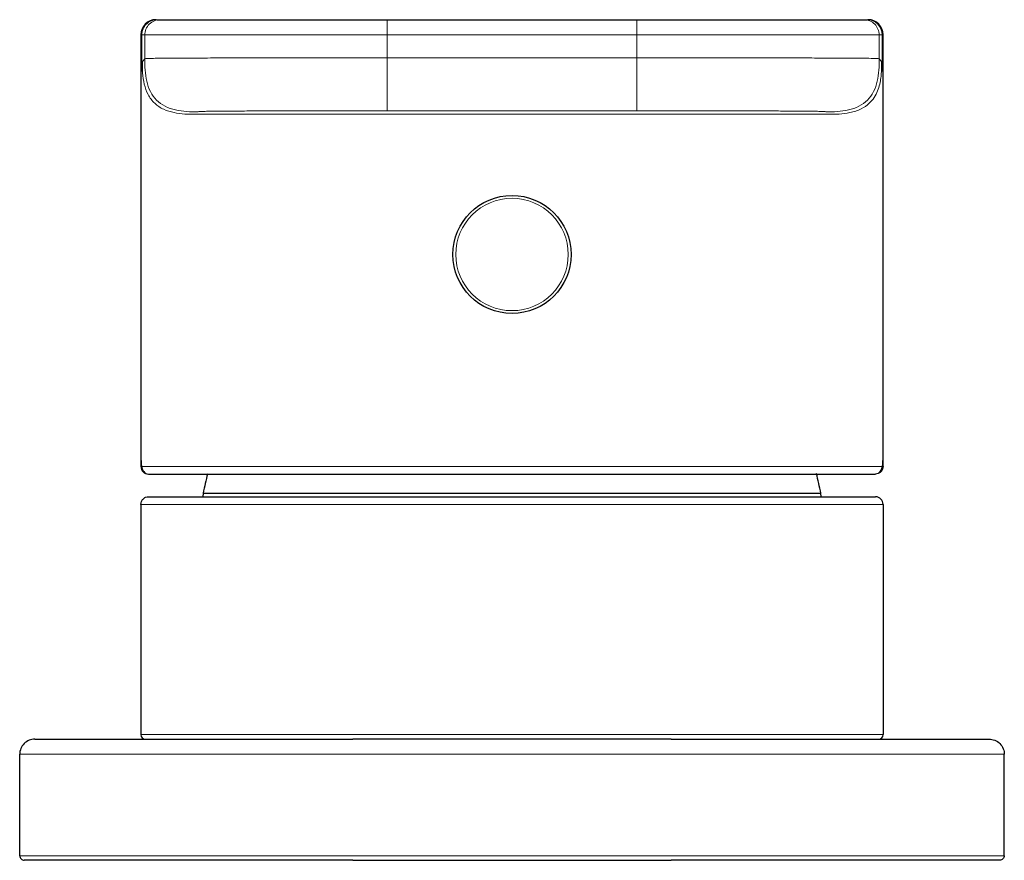
# Model space of a CAD drawing. Units: millimetres. Extents: x 35 to 794, y 37 to 523.
# Drawn here: x 152 to 217, y 327 to 383 of the extents above; entities that cross this region are included whole.
import ezdxf

# ---------------------------------------------------------------- set-up
doc = ezdxf.new("R2010")
doc.units = ezdxf.units.MM

msp = doc.modelspace()

# ---------------------------------------------------------------- linework, layer by layer
at = {"color": 7, "linetype": 'Continuous', "lineweight": 25}
for p, q in [((160.704, 382.898), (160.903, 382.898)), ((175.903, 382.898), (192.376, 382.898)), ((207.376, 382.898), (207.576, 382.898)), ((159.64, 381.898), (159.64, 353.908)), ((208.64, 353.908), (208.64, 381.898)), ((175.647, 352.898), (192.632, 352.898)), ((163.748, 351.636), (163.74, 351.398)), ((163.748, 351.636), (204.531, 351.636)), ((175.64, 351.398), (192.64, 351.398)), ((204.54, 351.398), (204.531, 351.636)), ((159.64, 350.898), (159.64, 335.698)), ((208.64, 350.898), (208.64, 335.698)), ((194.64, 335.398), (173.64, 335.398)), ((151.64, 327.698), (151.64, 334.398)), ((216.64, 327.698), (216.64, 334.398)), ((173.64, 327.398), (194.64, 327.398))]:
    msp.add_line(p, q, dxfattribs=at)
at = {"color": 8, "linetype": 'Continuous', "lineweight": 18}
for p, q in [((159.704, 381.898), (159.903, 381.898)), ((159.704, 380.06), (159.704, 381.898)), ((159.903, 380.314), (159.903, 381.898)), ((175.903, 381.898), (192.376, 381.898)), ((175.903, 381.898), (175.903, 380.379)), ((192.376, 381.898), (192.376, 380.379)), ((208.376, 380.314), (208.376, 381.898)), ((208.376, 381.898), (208.576, 381.898)), ((208.576, 381.898), (208.576, 380.06)), ((208.576, 381.898), (208.64, 381.898)), ((159.903, 380.314), (159.737, 380.148)), ((175.903, 380.379), (192.376, 380.379)), ((208.542, 380.148), (208.376, 380.314)), ((192.632, 376.667), (175.647, 376.667)), ((175.903, 376.879), (192.376, 376.879)), ((159.647, 353.398), (159.647, 366.531)), ((208.632, 366.531), (208.632, 353.398)), ((159.642, 353.398), (159.647, 353.398)), ((192.632, 353.398), (175.647, 353.398)), ((208.632, 353.398), (208.638, 353.398)), ((192.64, 350.898), (175.64, 350.898)), ((192.64, 335.698), (175.64, 335.698)), ((173.64, 334.398), (194.64, 334.398)), ((173.64, 327.698), (194.64, 327.698))]:
    msp.add_line(p, q, dxfattribs=at)
at = {"color": 8, "linetype": 'Continuous', "lineweight": 18, "flags": 128}
msp.add_lwpolyline([(159.64, 381.898), (159.641, 381.898), (159.647, 381.898), (159.655, 381.898), (159.668, 381.898), (159.684, 381.898), (159.704, 381.898)], dxfattribs=at)
at = {"color": 7, "linetype": 'Continuous', "lineweight": 25}
msp.add_circle((184.14, 367.398), 3.9, dxfattribs=at)
at = {"color": 8, "linetype": 'Continuous', "lineweight": 18}
msp.add_circle((184.14, 367.398), 3.71, dxfattribs=at)
at = {"color": 7, "linetype": 'Continuous', "lineweight": 25}
for centre, radius, start, end in [((160.64, 381.898), 1, 90, 180), ((207.64, 381.898), 1, 360, 90), ((222.405, 339.011), 60, 166.59515, 167.85294), ((145.875, 339.011), 60, 12.14706, 13.41884), ((159.94, 335.698), 0.3, 180, 270), ((208.34, 335.698), 0.3, 270, 0)]:
    msp.add_arc(centre, radius, start, end, dxfattribs=at)
at = {"color": 8, "linetype": 'Continuous', "lineweight": 18}
for centre, start, end in [((160.704, 381.898), 90.00039, 180.00039), ((207.576, 381.898), 359.99961, 89.99961)]:
    msp.add_arc(centre, 1, start, end, dxfattribs=at)
for points, knots in [([(160.903, 382.898), (160.785, 382.898), (160.531, 382.855), (160.175, 382.626), (159.946, 382.27), (159.903, 382.016), (159.903, 381.898)], [0, 0, 0, 0, 0.249986, 0.4999907, 0.7499953, 1, 1, 1, 1]), ([(175.903, 382.898), (175.903, 382.898), (175.903, 382.79), (175.903, 382.42), (175.903, 382.159), (175.903, 381.898)], [0, 0, 0, 0, 0.5, 0.5, 1, 1, 1, 1]), ([(192.376, 382.898), (192.376, 382.898), (192.376, 382.855), (192.376, 382.626), (192.376, 382.27), (192.376, 382.016), (192.376, 381.898)], [0, 0, 0, 0, 0.249988, 0.499992, 0.749996, 1, 1, 1, 1]), ([(207.376, 382.898), (207.638, 382.898), (207.898, 382.79), (208.268, 382.42), (208.376, 382.159), (208.376, 381.898)], [0, 0, 0, 0, 0.5, 0.5, 1, 1, 1, 1]), ([(159.903, 381.898), (159.909, 381.898), (159.921, 381.898), (160.123, 381.898), (160.401, 381.898), (160.834, 381.898), (161.455, 381.898), (162.326, 381.898), (163.257, 381.898), (164.129, 381.898), (165.077, 381.898), (166.078, 381.898), (167.123, 381.898), (168.195, 381.898), (170.069, 381.898), (172.748, 381.898), (174.866, 381.898), (175.903, 381.898)], [0, 0, 0, 0, 0.00308727, 0.0046309, 0.00617453, 0.00771816, 0.0092618, 0.01080543, 0.01234906, 0.01312088, 0.0138927, 0.01543633, 0.01620814, 0.01697996, 0.01852359, 0.02161086, 0.02469812, 0.02469812, 0.02469812, 0.02469812]), ([(192.376, 381.898), (193.413, 381.898), (195.531, 381.898), (198.21, 381.898), (200.084, 381.898), (201.157, 381.898), (202.202, 381.898), (203.203, 381.898), (204.151, 381.898), (205.023, 381.898), (205.954, 381.898), (206.824, 381.898), (207.446, 381.898), (207.878, 381.898), (208.156, 381.898), (208.358, 381.898), (208.371, 381.898), (208.376, 381.898)], [0, 0, 0, 0, 0.00308727, 0.00617453, 0.00771816, 0.00848998, 0.0092618, 0.01080543, 0.01157725, 0.01234906, 0.0138927, 0.01543633, 0.01697996, 0.01852359, 0.02006723, 0.02161086, 0.02469812, 0.02469812, 0.02469812, 0.02469812]), ([(175.903, 380.379), (175.024, 380.379), (173.615, 380.379), (171.602, 380.379), (170.028, 380.378), (168.418, 380.376), (167.04, 380.374), (165.906, 380.372), (165.061, 380.371), (164.23, 380.369), (163.427, 380.366), (162.725, 380.364), (161.94, 380.36), (161.214, 380.355), (160.652, 380.348), (160.284, 380.342), (160.064, 380.335), (159.915, 380.326), (159.908, 380.319), (159.903, 380.314)], [0, 0, 0, 0, 0.00263485, 0.00395228, 0.00526971, 0.00658713, 0.00790456, 0.00856327, 0.00922199, 0.0098807, 0.01053941, 0.01119812, 0.01185684, 0.01317426, 0.01449169, 0.01580912, 0.01712654, 0.01844397, 0.02107882, 0.02107882, 0.02107882, 0.02107882]), ([(192.376, 380.379), (193.181, 380.379), (194.777, 380.379), (197.14, 380.378), (199.404, 380.376), (201.493, 380.374), (203.333, 380.37), (204.967, 380.366), (206.344, 380.36), (207.392, 380.352), (208.056, 380.342), (208.356, 380.329), (208.369, 380.319), (208.376, 380.314)], [0, 0, 0, 0, 0.09097, 0.180501, 0.267533, 0.350345, 0.427865, 0.500972, 0.586025, 0.679041, 0.780632, 0.888457, 1, 1, 1, 1]), ([(159.647, 366.531), (159.647, 366.843), (159.647, 367.445), (159.648, 368.316), (159.648, 369.124), (159.648, 370.232), (159.648, 371.574), (159.648, 373.191), (159.649, 374.716), (159.651, 376.163), (159.653, 377.368), (159.656, 378.221), (159.661, 378.824), (159.665, 379.224), (159.671, 379.512), (159.676, 379.713), (159.683, 379.863), (159.69, 379.957), (159.697, 380.021), (159.702, 380.047), (159.704, 380.06)], [0, 0, 0, 0, 0.03713, 0.07175, 0.103866, 0.133487, 0.203969, 0.264267, 0.328651, 0.392358, 0.45543, 0.517958, 0.575376, 0.641506, 0.698259, 0.762992, 0.826612, 0.899363, 0.947669, 1, 1, 1, 1]), ([(159.737, 380.148), (159.735, 380.146), (159.729, 380.139), (159.722, 380.125), (159.715, 380.106), (159.711, 380.094), (159.707, 380.081), (159.705, 380.066), (159.704, 380.06)], [0, 0, 0, 0, 0.177178, 0.539672, 0.657795, 0.778926, 0.908417, 1, 1, 1, 1]), ([(163.246, 376.657), (163.009, 376.657), (162.534, 376.657), (161.823, 376.741), (161.136, 376.953), (160.729, 377.213), (160.379, 377.54), (160.234, 377.737), (160.007, 378.169), (159.925, 378.403), (159.808, 378.886), (159.774, 379.135), (159.738, 379.639), (159.737, 379.893), (159.737, 380.148)], [0, 0, 0, 0, 0.125, 0.25, 0.375, 0.5, 0.5, 0.625, 0.625, 0.75, 0.75, 0.875, 0.875, 1, 1, 1, 1]), ([(205.033, 376.657), (205.271, 376.657), (205.745, 376.657), (206.478, 376.744), (207.166, 376.962), (207.708, 377.323), (208.06, 377.748), (208.281, 378.185), (208.418, 378.625), (208.494, 379.048), (208.531, 379.44), (208.542, 379.804), (208.542, 380.037), (208.542, 380.148)], [0, 0, 0, 0, 0.12513, 0.250203, 0.387254, 0.499843, 0.587536, 0.670776, 0.749775, 0.82023, 0.885595, 0.945386, 1, 1, 1, 1]), ([(208.576, 380.06), (208.573, 380.075), (208.567, 380.099), (208.56, 380.119), (208.555, 380.131), (208.55, 380.138), (208.546, 380.144), (208.544, 380.147), (208.542, 380.148)], [0.7839, 0.7839, 0.7839, 0.7839, 0.837925, 0.89195, 0.9189625, 0.945975, 0.9729875, 1, 1, 1, 1]), ([(208.576, 380.06), (208.578, 380.048), (208.582, 380.024), (208.589, 379.963), (208.596, 379.87), (208.603, 379.716), (208.609, 379.513), (208.614, 379.225), (208.619, 378.824), (208.623, 378.221), (208.626, 377.368), (208.629, 376.163), (208.63, 374.716), (208.631, 373.191), (208.632, 371.574), (208.632, 369.965), (208.632, 368.254), (208.632, 367.134), (208.632, 366.531)], [0, 0, 0, 0, 0.0487284, 0.093887, 0.1703858, 0.2370093, 0.3016625, 0.3584962, 0.424574, 0.4820447, 0.5445734, 0.6076462, 0.6713534, 0.7357374, 0.7960232, 0.8665179, 0.9281443, 1, 1, 1, 1]), ([(163.246, 376.657), (164.228, 376.659), (165.242, 376.661), (167.294, 376.664), (168.326, 376.665), (170.401, 376.666), (171.445, 376.667), (173.541, 376.667), (174.594, 376.667), (175.647, 376.667)], [0, 0, 0, 0, 0.25, 0.25, 0.5, 0.5, 0.75, 0.75, 1, 1, 1, 1]), ([(163.403, 376.814), (163.406, 376.817), (163.41, 376.821), (163.461, 376.83), (163.637, 376.84), (164.031, 376.849), (164.471, 376.855), (165.071, 376.861), (165.936, 376.867), (166.982, 376.871), (168.558, 376.875), (170.638, 376.878), (172.827, 376.879), (174.584, 376.879), (175.463, 376.879), (175.903, 376.879)], [0, 0, 0, 0, 0.062355, 0.124668, 0.249526, 0.314728, 0.374314, 0.439538, 0.499409, 0.570944, 0.624742, 0.749517, 0.874775, 0.937357, 1, 1, 1, 1]), ([(192.376, 376.879), (193.256, 376.879), (194.575, 376.879), (196.327, 376.879), (197.64, 376.878), (198.923, 376.876), (199.961, 376.874), (200.765, 376.873), (201.336, 376.871), (201.871, 376.869), (202.371, 376.866), (202.809, 376.864), (203.317, 376.86), (203.825, 376.855), (204.252, 376.849), (204.547, 376.842), (204.732, 376.835), (204.864, 376.826), (204.872, 376.819), (204.876, 376.814)], [0, 0, 0, 0, 0.00263485, 0.00395228, 0.00526971, 0.00658713, 0.00790456, 0.00856327, 0.00922199, 0.0098807, 0.01053941, 0.01119812, 0.01185684, 0.01317426, 0.01449169, 0.01580912, 0.01712654, 0.01844397, 0.02107882, 0.02107882, 0.02107882, 0.02107882]), ([(205.033, 376.657), (204.052, 376.659), (203.037, 376.661), (200.985, 376.664), (199.954, 376.665), (197.878, 376.666), (196.834, 376.667), (194.738, 376.667), (193.685, 376.667), (192.632, 376.667)], [0, 0, 0, 0, 0.25, 0.25, 0.5, 0.5, 0.75, 0.75, 1, 1, 1, 1]), ([(159.64, 353.908), (159.64, 353.875), (159.64, 353.809), (159.64, 353.722), (159.64, 353.646), (159.64, 353.579), (159.64, 353.523), (159.64, 353.477), (159.641, 353.442), (159.641, 353.416), (159.641, 353.401), (159.642, 353.399), (159.642, 353.398)], [0, 0, 0, 0, 0.099921, 0.199717, 0.299441, 0.399148, 0.49889, 0.598721, 0.698695, 0.798864, 0.899282, 1, 1, 1, 1]), ([(208.638, 353.398), (208.638, 353.399), (208.638, 353.401), (208.638, 353.417), (208.639, 353.442), (208.639, 353.478), (208.639, 353.524), (208.639, 353.58), (208.64, 353.646), (208.64, 353.723), (208.64, 353.809), (208.64, 353.875), (208.64, 353.908)], [0, 0, 0, 0, 0.100244, 0.200293, 0.3002, 0.400018, 0.499799, 0.599596, 0.699462, 0.79945, 0.899612, 1, 1, 1, 1]), ([(175.647, 353.398), (174.571, 353.398), (172.939, 353.398), (170.76, 353.398), (169.121, 353.398), (167.504, 353.398), (165.947, 353.398), (164.459, 353.398), (163.369, 353.398), (162.591, 353.398), (161.904, 353.398), (161.342, 353.398), (160.886, 353.398), (160.503, 353.398), (159.999, 353.398), (159.66, 353.398), (159.649, 353.398), (159.647, 353.398)], [0, 0, 0, 0, 0.00321786, 0.0048268, 0.00643573, 0.00804466, 0.00965359, 0.01126253, 0.01287146, 0.01367593, 0.01448039, 0.01608932, 0.01689379, 0.01769826, 0.01930719, 0.02252505, 0.02574292, 0.02574292, 0.02574292, 0.02574292]), ([(160.147, 352.898), (160.015, 352.898), (159.888, 352.95), (159.7, 353.138), (159.647, 353.265), (159.647, 353.398)], [0, 0, 0, 0, 0.5, 0.5, 1, 1, 1, 1]), ([(208.632, 353.398), (208.63, 353.398), (208.621, 353.398), (208.419, 353.398), (208.14, 353.398), (207.705, 353.398), (207.086, 353.398), (206.233, 353.398), (205.331, 353.398), (204.479, 353.398), (203.573, 353.398), (202.594, 353.398), (201.557, 353.398), (200.508, 353.398), (198.642, 353.398), (195.891, 353.398), (193.711, 353.398), (192.632, 353.398)], [0, 0, 0, 0, 0.00321797, 0.00482696, 0.00643594, 0.00804493, 0.00965391, 0.0112629, 0.01287188, 0.01367638, 0.01448087, 0.01608985, 0.01689435, 0.01769884, 0.01930782, 0.02252579, 0.02574376, 0.02574376, 0.02574376, 0.02574376]), ([(159.64, 335.698), (159.64, 335.698), (159.643, 335.698), (159.784, 335.698), (159.92, 335.698), (160.4, 335.698), (160.744, 335.698), (161.477, 335.698), (161.758, 335.698), (162.398, 335.698), (162.758, 335.698), (163.551, 335.698), (163.985, 335.698), (164.904, 335.698), (165.389, 335.698), (166.896, 335.698), (167.962, 335.698), (170.13, 335.698), (171.233, 335.698), (173.439, 335.698), (174.542, 335.698), (175.64, 335.698)], [0, 0, 0, 0, 0.125, 0.125, 0.25, 0.25, 0.375, 0.375, 0.4375, 0.4375, 0.5, 0.5, 0.5625, 0.5625, 0.625, 0.625, 0.75, 0.75, 0.875, 0.875, 1, 1, 1, 1]), ([(192.64, 335.698), (193.738, 335.698), (194.84, 335.698), (197.046, 335.698), (198.149, 335.698), (200.318, 335.698), (201.384, 335.698), (202.89, 335.698), (203.376, 335.698), (204.295, 335.698), (204.728, 335.698), (205.522, 335.698), (205.881, 335.698), (206.522, 335.698), (206.803, 335.698), (207.535, 335.698), (207.879, 335.698), (208.359, 335.698), (208.495, 335.698), (208.636, 335.698), (208.64, 335.698), (208.64, 335.698)], [0, 0, 0, 0, 0.125, 0.125, 0.25, 0.25, 0.375, 0.375, 0.4375, 0.4375, 0.5, 0.5, 0.5625, 0.5625, 0.625, 0.625, 0.75, 0.75, 0.875, 0.875, 1, 1, 1, 1]), ([(173.64, 334.398), (172.175, 334.398), (169.944, 334.398), (166.929, 334.398), (164.688, 334.398), (162.848, 334.398), (161.397, 334.398), (159.959, 334.398), (158.601, 334.398), (157.335, 334.398), (156.149, 334.398), (154.896, 334.398), (153.72, 334.398), (152.877, 334.398), (152.088, 334.398), (151.649, 334.398), (151.64, 334.398), (151.64, 334.398)], [0, 0, 0, 0, 0.00436324, 0.00654486, 0.00872649, 0.01090811, 0.01199892, 0.01308973, 0.01527135, 0.01636216, 0.01745297, 0.01963459, 0.02181621, 0.02399784, 0.02617946, 0.0305427, 0.03490594, 0.03490594, 0.03490594, 0.03490594]), ([(216.64, 334.398), (216.64, 334.398), (216.634, 334.398), (216.361, 334.398), (215.986, 334.398), (215.497, 334.398), (214.975, 334.398), (214.349, 334.398), (213.574, 334.398), (212.618, 334.398), (211.536, 334.398), (210.016, 334.398), (207.944, 334.398), (205.791, 334.398), (202.806, 334.398), (199.065, 334.398), (196.1, 334.398), (194.64, 334.398)], [0, 0, 0, 0, 0.00436324, 0.00654486, 0.00872649, 0.01090811, 0.01199892, 0.01308973, 0.01527135, 0.01636216, 0.01745297, 0.01963459, 0.02181621, 0.02399784, 0.02617946, 0.0305427, 0.03490594, 0.03490594, 0.03490594, 0.03490594])]:
    msp.add_open_spline(points, degree=3, knots=knots, dxfattribs=at)
at = {"color": 7, "linetype": 'Continuous', "lineweight": 25}
for points, knots in [([(160.903, 382.898), (160.906, 382.898), (160.913, 382.898), (160.989, 382.898), (161.307, 382.898), (162.105, 382.898), (163.146, 382.898), (164.231, 382.898), (165.703, 382.898), (167.595, 382.898), (169.473, 382.898), (171.24, 382.898), (172.781, 382.898), (174.351, 382.898), (175.385, 382.898), (175.903, 382.898)], [0, 0, 0, 0, 0.062748, 0.125398, 0.25081, 0.375869, 0.438843, 0.501146, 0.578123, 0.660699, 0.751955, 0.811359, 0.875709, 0.937762, 1, 1, 1, 1]), ([(192.376, 382.898), (192.894, 382.898), (193.929, 382.898), (195.498, 382.898), (197.039, 382.898), (198.806, 382.898), (200.684, 382.898), (202.577, 382.898), (204.048, 382.898), (205.133, 382.898), (206.174, 382.898), (206.972, 382.898), (207.29, 382.898), (207.367, 382.898), (207.373, 382.898), (207.376, 382.898)], [0, 0, 0, 0, 0.0622376, 0.1242913, 0.1886201, 0.2480449, 0.3392826, 0.4218588, 0.4988534, 0.5611573, 0.6241308, 0.7491898, 0.8746019, 0.9372519, 1, 1, 1, 1]), ([(159.64, 353.908), (159.655, 353.662), (159.686, 353.164), (159.869, 353.009), (159.962, 352.931)], [0, 0, 0, 0, 0.4953392, 1, 1, 1, 1]), ([(208.319, 352.932), (208.412, 353.011), (208.595, 353.167), (208.625, 353.667), (208.64, 353.915)], [0, 0, 0, 0, 0.505197, 1, 1, 1, 1]), ([(159.642, 353.398), (159.642, 353.265), (159.695, 353.138), (159.882, 352.95), (160.009, 352.898), (160.142, 352.898)], [0, 0, 0, 0, 0.5, 0.5, 1, 1, 1, 1]), ([(208.638, 353.398), (208.638, 353.339), (208.616, 353.211), (208.502, 353.034), (208.324, 352.919), (208.197, 352.898), (208.138, 352.898), (208.138, 352.898), (208.138, 352.898), (208.138, 352.898)], [-0.000006, -0.000006, -0.000006, -0.000006, 0.249995, 0.499997, 0.749998, 0.999979, 0.999979, 0.999979, 1, 1, 1, 1]), ([(160.147, 352.898), (160.149, 352.898), (160.161, 352.898), (160.493, 352.898), (160.981, 352.898), (161.35, 352.898), (161.788, 352.898), (162.325, 352.898), (162.976, 352.898), (163.712, 352.898), (164.743, 352.898), (166.162, 352.898), (167.66, 352.898), (169.226, 352.898), (170.822, 352.898), (172.958, 352.898), (174.571, 352.898), (175.647, 352.898)], [0, 0, 0, 0, 0.00321786, 0.00643573, 0.00804466, 0.00884913, 0.00965359, 0.01126253, 0.01206699, 0.01287146, 0.01448039, 0.01608932, 0.01769826, 0.01930719, 0.02091612, 0.02252505, 0.02574292, 0.02574292, 0.02574292, 0.02574292]), ([(192.632, 352.898), (193.711, 352.898), (195.866, 352.898), (198.553, 352.898), (200.361, 352.898), (201.372, 352.898), (202.367, 352.898), (203.3, 352.898), (204.159, 352.898), (204.965, 352.898), (205.819, 352.898), (206.633, 352.898), (207.229, 352.898), (207.65, 352.898), (207.922, 352.898), (208.121, 352.898), (208.13, 352.898), (208.132, 352.898)], [0, 0, 0, 0, 0.00321797, 0.00643594, 0.00804493, 0.00884942, 0.00965391, 0.0112629, 0.01206739, 0.01287188, 0.01448087, 0.01608985, 0.01769884, 0.01930782, 0.02091681, 0.02252579, 0.02574376, 0.02574376, 0.02574376, 0.02574376]), ([(160.14, 351.398), (160.14, 351.398), (160.142, 351.398), (160.195, 351.398), (160.342, 351.398), (160.653, 351.398), (161.212, 351.398), (162.168, 351.398), (163.354, 351.398), (164.7, 351.398), (166.093, 351.398), (167.611, 351.398), (169.695, 351.398), (171.862, 351.398), (174.017, 351.398), (175.099, 351.398), (175.64, 351.398)], [0, 0, 0, 0, 0.062405, 0.124657, 0.189342, 0.24915, 0.33974, 0.422088, 0.499227, 0.560462, 0.624475, 0.685042, 0.749794, 0.874484, 0.93721, 1, 1, 1, 1]), ([(192.64, 351.398), (193.177, 351.398), (194.252, 351.398), (195.883, 351.398), (197.487, 351.398), (199.315, 351.398), (201.251, 351.398), (203.197, 351.398), (204.704, 351.398), (205.828, 351.398), (206.631, 351.398), (207.24, 351.398), (207.803, 351.398), (208.067, 351.398), (208.138, 351.398), (208.139, 351.398), (208.14, 351.398)], [0, 0, 0, 0, 0.0624048, 0.1246574, 0.1893421, 0.2491496, 0.3397401, 0.4220879, 0.4992273, 0.5604623, 0.6244752, 0.6850422, 0.7497944, 0.8744836, 0.9372099, 1, 1, 1, 1]), ([(208.64, 350.898), (208.64, 351.029), (208.586, 351.159), (208.401, 351.344), (208.271, 351.398), (208.14, 351.398)], [0, 0, 0, 0, 0.5, 0.5, 1, 1, 1, 1]), ([(152.64, 335.398), (152.378, 335.398), (152.118, 335.29), (151.747, 334.92), (151.64, 334.659), (151.64, 334.398)], [0, 0, 0, 0, 0.5, 0.5, 1, 1, 1, 1]), ([(152.64, 335.398), (152.64, 335.398), (152.65, 335.398), (153.076, 335.398), (153.83, 335.398), (154.628, 335.398), (155.726, 335.398), (156.882, 335.398), (157.974, 335.398), (159.145, 335.398), (160.412, 335.398), (161.766, 335.398), (163.14, 335.398), (164.897, 335.398), (167.054, 335.398), (169.98, 335.398), (172.175, 335.398), (173.64, 335.398)], [0, 0, 0, 0, 0.00436324, 0.00872649, 0.01090811, 0.01308973, 0.01527135, 0.01745297, 0.01854378, 0.01963459, 0.02181621, 0.02290702, 0.02399784, 0.02617946, 0.02836108, 0.0305427, 0.03490594, 0.03490594, 0.03490594, 0.03490594]), ([(194.64, 335.398), (196.1, 335.398), (199.017, 335.398), (202.633, 335.398), (205.483, 335.398), (207.516, 335.398), (209.449, 335.398), (210.85, 335.398), (211.847, 335.398), (212.731, 335.398), (213.454, 335.398), (214.044, 335.398), (214.54, 335.398), (215.006, 335.398), (215.368, 335.398), (215.633, 335.398), (215.64, 335.398), (215.64, 335.398)], [0, 0, 0, 0, 0.00436324, 0.00872649, 0.01090811, 0.01308973, 0.01527135, 0.01745297, 0.01854378, 0.01963459, 0.02181621, 0.02290702, 0.02399784, 0.02617946, 0.02836108, 0.0305427, 0.03490594, 0.03490594, 0.03490594, 0.03490594]), ([(151.64, 327.698), (151.64, 327.619), (151.672, 327.541), (151.783, 327.43), (151.861, 327.398), (151.94, 327.398)], [0, 0, 0, 0, 0.5, 0.5, 1, 1, 1, 1]), ([(173.64, 327.398), (172.133, 327.398), (169.874, 327.398), (166.885, 327.398), (164.652, 327.398), (162.458, 327.398), (160.716, 327.398), (159.371, 327.398), (158.094, 327.398), (156.94, 327.398), (155.91, 327.398), (154.996, 327.398), (154.243, 327.398), (153.626, 327.398), (153.106, 327.398), (152.614, 327.398), (152.231, 327.398), (151.948, 327.398), (151.94, 327.398), (151.94, 327.398)], [0, 0, 0, 0, 0.00450428, 0.00675643, 0.00900857, 0.01126071, 0.01351285, 0.01463892, 0.01576499, 0.01801714, 0.01914321, 0.02026928, 0.02252142, 0.02364749, 0.02477356, 0.0270257, 0.02927785, 0.03152999, 0.03603427, 0.03603427, 0.03603427, 0.03603427]), ([(216.34, 327.398), (216.34, 327.398), (216.331, 327.398), (216.053, 327.398), (215.672, 327.398), (215.076, 327.398), (214.379, 327.398), (213.666, 327.398), (212.855, 327.398), (211.899, 327.398), (210.773, 327.398), (209.57, 327.398), (208.268, 327.398), (206.876, 327.398), (205.461, 327.398), (203.653, 327.398), (201.431, 327.398), (198.414, 327.398), (196.15, 327.398), (194.64, 327.398)], [0, 0, 0, 0, 0.00450428, 0.00675643, 0.00900857, 0.01126071, 0.01351285, 0.01463892, 0.01576499, 0.01801714, 0.01914321, 0.02026928, 0.02252142, 0.02364749, 0.02477356, 0.0270257, 0.02927785, 0.03152999, 0.03603427, 0.03603427, 0.03603427, 0.03603427])]:
    msp.add_open_spline(points, degree=3, knots=knots, dxfattribs=at)
at = {"color": 8, "linetype": 'Continuous', "lineweight": 18}
for points in [[(163.403, 376.814), (163.158, 376.814), (162.664, 376.816), (161.912, 376.913), (161.213, 377.154), (160.644, 377.555), (160.243, 378.124), (160.002, 378.823), (159.905, 379.576), (159.903, 380.069), (159.903, 380.314)], [(175.903, 376.879), (175.903, 376.881), (175.903, 376.885), (175.903, 376.985), (175.903, 377.228), (175.903, 377.63), (175.903, 378.197), (175.903, 378.895), (175.903, 379.644), (175.903, 380.135), (175.903, 380.379)], [(192.376, 380.379), (192.376, 380.135), (192.376, 379.644), (192.376, 378.895), (192.376, 378.197), (192.376, 377.63), (192.376, 377.228), (192.376, 376.985), (192.376, 376.885), (192.376, 376.881), (192.376, 376.879)], [(208.376, 380.314), (208.376, 380.069), (208.375, 379.576), (208.277, 378.823), (208.036, 378.124), (207.635, 377.555), (207.067, 377.154), (206.367, 376.913), (205.615, 376.816), (205.121, 376.814), (204.876, 376.814)], [(208.132, 352.898), (208.191, 352.898), (208.318, 352.919), (208.496, 353.034), (208.611, 353.211), (208.632, 353.339), (208.632, 353.398)], [(159.64, 350.898), (159.64, 350.898), (159.647, 350.898), (160.092, 350.898), (161.193, 350.898), (163.027, 350.898), (165.625, 350.898), (168.824, 350.898), (172.262, 350.898), (174.518, 350.898), (175.64, 350.898)], [(192.64, 350.898), (193.761, 350.898), (196.017, 350.898), (199.455, 350.898), (202.655, 350.898), (205.252, 350.898), (207.087, 350.898), (208.187, 350.898), (208.633, 350.898), (208.64, 350.898), (208.64, 350.898)], [(173.64, 327.698), (172.098, 327.698), (168.996, 327.698), (164.268, 327.698), (159.869, 327.698), (156.298, 327.698), (153.775, 327.698), (152.262, 327.698), (151.649, 327.698), (151.64, 327.698), (151.64, 327.698)], [(216.64, 327.698), (216.64, 327.698), (216.63, 327.698), (216.017, 327.698), (214.504, 327.698), (211.982, 327.698), (208.41, 327.698), (204.011, 327.698), (199.284, 327.698), (196.182, 327.698), (194.64, 327.698)]]:
    msp.add_open_spline(points, degree=3, dxfattribs=at)
at = {"color": 7, "linetype": 'Continuous', "lineweight": 25}
for points in [[(159.64, 350.898), (159.64, 350.957), (159.661, 351.084), (159.776, 351.262), (159.953, 351.376), (160.081, 351.398), (160.14, 351.398)], [(215.64, 335.398), (215.758, 335.398), (216.012, 335.355), (216.368, 335.126), (216.597, 334.77), (216.64, 334.516), (216.64, 334.398)], [(216.64, 327.698), (216.64, 327.627), (216.579, 327.459), (216.41, 327.398), (216.34, 327.398)]]:
    msp.add_open_spline(points, degree=3, dxfattribs=at)

doc.saveas('drawing.dxf')
